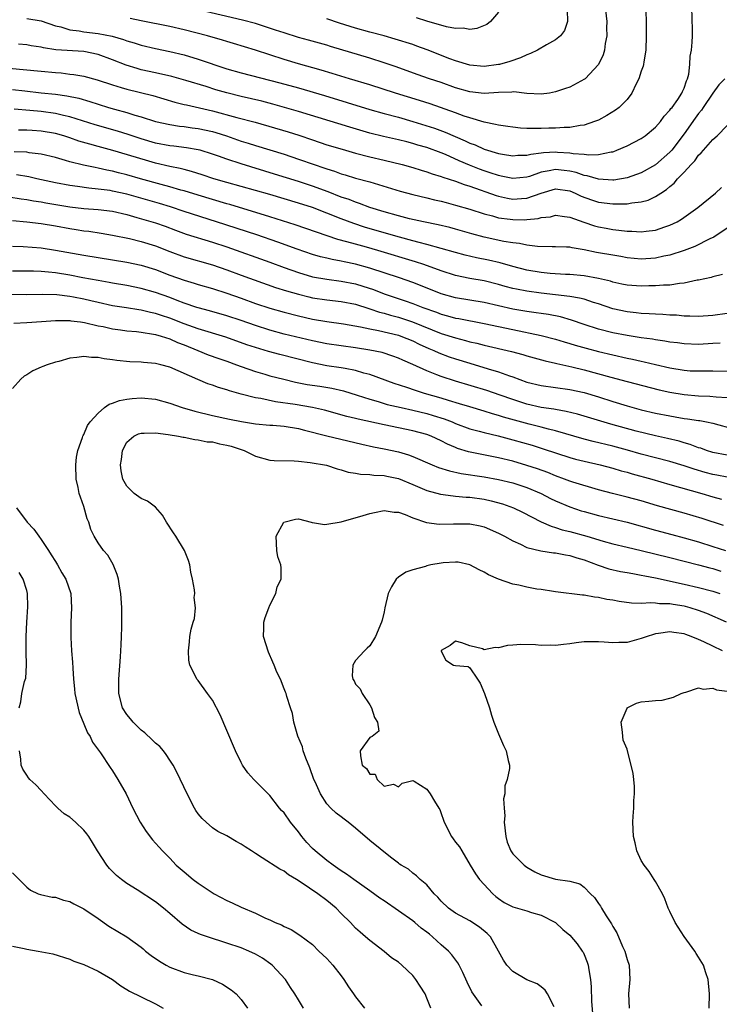
# Model space of a CAD drawing. Units: inches. Extents: x 2526000 to 2529000, y 1536364 to 1539000.
# Drawn here: x 2526612 to 2526710, y 1536588 to 1536725 of the extents above; entities that cross this region are included whole.
import ezdxf

# ---------------------------------------------------------------- set-up
doc = ezdxf.new("R2010")
doc.units = ezdxf.units.IN
doc.header["$MEASUREMENT"] = 0
doc.layers.add('LD25261536_2ft', color=102, linetype='Continuous')

msp = doc.modelspace()

# ---------------------------------------------------------------- linework, layer by layer
at = {"layer": 'LD25261536_2ft'}
for points, elevation in [([(2526613, 1536725.45), (2526615, 1536725.12), (2526617, 1536724.4), (2526617.76, 1536724.24), (2526619, 1536723.83), (2526620.32, 1536723.68), (2526621, 1536723.54), (2526623, 1536723.31), (2526624.94, 1536722.94), (2526626.51, 1536722.51), (2526627, 1536722.31), (2526628.02, 1536722.02), (2526629, 1536721.7), (2526631, 1536721.24), (2526633, 1536720.83), (2526635, 1536720.34), (2526637, 1536719.76), (2526641, 1536718.41), (2526643, 1536717.82), (2526648.43, 1536716.43), (2526651, 1536715.71), (2526654.64, 1536714.64), (2526661, 1536712.72), (2526663, 1536712.16), (2526665, 1536711.63), (2526667, 1536711.04), (2526670.07, 1536710.07), (2526671.54, 1536709.54), (2526674.33, 1536708.33), (2526675, 1536708.01), (2526675.74, 1536707.74), (2526677, 1536707.16), (2526679, 1536706.55), (2526679.56, 1536706.44), (2526681, 1536706.22), (2526681.71, 1536706.29), (2526683, 1536706.31), (2526683.53, 1536706.47), (2526685, 1536706.62), (2526685.33, 1536706.67), (2526687, 1536706.77), (2526687.26, 1536706.74), (2526689, 1536706.66), (2526689.44, 1536706.55), (2526691, 1536706.43), (2526691.66, 1536706.34), (2526693, 1536706.4), (2526694.78, 1536706.78), (2526695, 1536706.79), (2526695.16, 1536706.84), (2526695.59, 1536707), (2526697, 1536707.6), (2526699, 1536708.65), (2526699.52, 1536709), (2526701, 1536710.21), (2526701.7, 1536711), (2526702.22, 1536711.78), (2526703, 1536712.59), (2526703.15, 1536712.85), (2526703.3, 1536713), (2526704.09, 1536714.09), (2526704.69, 1536715), (2526704.77, 1536715.23), (2526705, 1536715.7), (2526705.3, 1536716.7), (2526705.48, 1536717), (2526705.64, 1536717.64), (2526705.8, 1536719), (2526705.85, 1536720.15), (2526706.02, 1536721), (2526706.1, 1536722.1), (2526706.15, 1536723), (2526706.15, 1536723.85), (2526706.07, 1536727)], 9140), ([(2526693.92, 1536727), (2526694.16, 1536725), (2526694.14, 1536724.14), (2526694.16, 1536723), (2526693.95, 1536721.95), (2526693.84, 1536721), (2526693.66, 1536720.34), (2526693, 1536718.99), (2526691.15, 1536717), (2526691.07, 1536716.93), (2526689, 1536715.84), (2526688.38, 1536715.62), (2526687, 1536715.15), (2526686.16, 1536715), (2526685, 1536714.83), (2526683, 1536714.96), (2526681.18, 1536715.18), (2526680.87, 1536715.13), (2526679, 1536715.07), (2526677, 1536714.93), (2526675, 1536715.16), (2526673, 1536715.75), (2526671, 1536716.46), (2526669.36, 1536717), (2526667.61, 1536717.61), (2526664.67, 1536718.67), (2526663, 1536719.24), (2526661, 1536719.86), (2526655.51, 1536721.51), (2526655, 1536721.68), (2526652.4, 1536722.4), (2526651, 1536722.77), (2526649, 1536723.4), (2526647.81, 1536723.81), (2526645, 1536724.71), (2526643.2, 1536725.2), (2526635, 1536727.11)], 9136), ([(2526699.61, 1536726.39), (2526699.69, 1536725), (2526699.68, 1536723), (2526699.62, 1536721), (2526699.36, 1536719.36), (2526699.32, 1536719), (2526699.25, 1536718.75), (2526699, 1536718.06), (2526698.65, 1536717), (2526698.28, 1536716.28), (2526697.67, 1536715), (2526697, 1536714.08), (2526695.9, 1536713), (2526695.4, 1536712.6), (2526694.15, 1536711.85), (2526693, 1536711.22), (2526692.47, 1536711), (2526691, 1536710.5), (2526690.45, 1536710.45), (2526689, 1536710.2), (2526688.19, 1536710.19), (2526687, 1536710.09), (2526686.07, 1536710.07), (2526685, 1536710.03), (2526684.02, 1536710.02), (2526683, 1536710.06), (2526682.11, 1536710.11), (2526681, 1536710.22), (2526680.32, 1536710.32), (2526679, 1536710.49), (2526678.61, 1536710.61), (2526677, 1536710.91), (2526675, 1536711.52), (2526674.22, 1536711.78), (2526673, 1536712.25), (2526669.47, 1536713.47), (2526667.97, 1536713.97), (2526664.59, 1536715), (2526661, 1536716.14), (2526658.16, 1536717), (2526655.75, 1536717.75), (2526654.2, 1536718.2), (2526651, 1536719.08), (2526649, 1536719.69), (2526645.01, 1536720.99), (2526641.94, 1536721.94), (2526641, 1536722.21), (2526640.4, 1536722.4), (2526638.27, 1536723), (2526635, 1536723.85), (2526633, 1536724.32), (2526629, 1536725.1), (2526627.44, 1536725.44)], 9138), ([(2526688.6, 1536726.6), (2526688.65, 1536725), (2526688.23, 1536723.77), (2526687.68, 1536723), (2526687, 1536722.42), (2526685.73, 1536721.73), (2526684.49, 1536721), (2526683.49, 1536720.51), (2526683, 1536720.36), (2526682.07, 1536719.93), (2526680.58, 1536719.42), (2526679.14, 1536719), (2526679, 1536718.97), (2526677, 1536718.71), (2526675, 1536718.88), (2526673, 1536719.51), (2526672.2, 1536719.8), (2526669.04, 1536721.04), (2526667.58, 1536721.58), (2526667, 1536721.78), (2526664.55, 1536722.55), (2526662.99, 1536722.99), (2526661, 1536723.51), (2526659, 1536724.06), (2526656.78, 1536724.78), (2526655, 1536725.38)], 9134), ([(2526679, 1536726.33), (2526677.87, 1536725), (2526677.39, 1536724.61), (2526675.99, 1536724.01), (2526675, 1536723.9), (2526674.06, 1536724.06), (2526673, 1536724.02), (2526671.75, 1536724.25), (2526669, 1536725.04), (2526667.52, 1536725.52)], 9132), ([(2526710.7, 1536717), (2526709.86, 1536716.14), (2526709, 1536714.98), (2526707.64, 1536713), (2526707.4, 1536712.6), (2526707, 1536712.13), (2526706.52, 1536711.48), (2526705, 1536709.28), (2526703.25, 1536707), (2526703, 1536706.72), (2526701, 1536704.98), (2526699, 1536703.85), (2526697, 1536703.14), (2526695.17, 1536702.83), (2526695, 1536702.82), (2526693, 1536702.94), (2526691.43, 1536703.43), (2526691, 1536703.49), (2526689.9, 1536703.9), (2526689, 1536704.09), (2526688.19, 1536704.19), (2526687, 1536704.32), (2526686.11, 1536704.11), (2526685, 1536703.93), (2526683.34, 1536703.34), (2526683, 1536703.24), (2526681, 1536703.03), (2526679.39, 1536703.39), (2526679, 1536703.45), (2526677.86, 1536703.86), (2526677, 1536704.13), (2526676.37, 1536704.37), (2526674.93, 1536704.93), (2526673.53, 1536705.53), (2526671.61, 1536706.39), (2526671, 1536706.64), (2526669, 1536707.37), (2526667.73, 1536707.73), (2526667, 1536707.96), (2526666.16, 1536708.16), (2526665, 1536708.46), (2526662.92, 1536708.92), (2526661, 1536709.4), (2526658.21, 1536710.21), (2526651, 1536712.41), (2526647.44, 1536713.44), (2526645.87, 1536713.87), (2526643, 1536714.53), (2526641, 1536715.03), (2526639.47, 1536715.47), (2526638.08, 1536715.92), (2526635.24, 1536716.76), (2526633.31, 1536717.31), (2526631, 1536717.84), (2526629, 1536718.27), (2526628.42, 1536718.42), (2526626.89, 1536718.89), (2526625, 1536719.66), (2526623, 1536720.39), (2526621, 1536720.79), (2526617.06, 1536721.06), (2526615.32, 1536721.32), (2526615, 1536721.41), (2526613.61, 1536721.61), (2526613, 1536721.73), (2526611.84, 1536721.84)], 9142), ([(2526610.49, 1536718.49), (2526615, 1536718.05), (2526617, 1536717.86), (2526617.81, 1536717.81), (2526619, 1536717.66), (2526619.6, 1536717.6), (2526621, 1536717.34), (2526622.86, 1536716.86), (2526625, 1536716.14), (2526626.22, 1536715.78), (2526627, 1536715.52), (2526630.64, 1536714.64), (2526633.73, 1536713.73), (2526635, 1536713.42), (2526635.33, 1536713.33), (2526639, 1536712.5), (2526642.41, 1536711.59), (2526644.94, 1536710.94), (2526649.57, 1536709.57), (2526651.09, 1536709.09), (2526653, 1536708.44), (2526655, 1536707.78), (2526657.13, 1536707.13), (2526659, 1536706.6), (2526661, 1536706.09), (2526663, 1536705.62), (2526665.55, 1536705), (2526667, 1536704.59), (2526668.21, 1536704.21), (2526669, 1536703.99), (2526669.72, 1536703.72), (2526671, 1536703.34), (2526671.24, 1536703.24), (2526673, 1536702.66), (2526674.19, 1536702.19), (2526675, 1536701.96), (2526678.67, 1536700.67), (2526679, 1536700.57), (2526680.28, 1536700.28), (2526681, 1536700.16), (2526682.25, 1536700.25), (2526683, 1536700.28), (2526685, 1536701.01), (2526687, 1536701.59), (2526689, 1536701.3), (2526689.76, 1536701), (2526690.59, 1536700.59), (2526692.05, 1536700.05), (2526693, 1536699.75), (2526695, 1536699.49), (2526695.52, 1536699.52), (2526697, 1536699.52), (2526697.66, 1536699.66), (2526699, 1536699.79), (2526699.97, 1536700.03), (2526701, 1536700.51), (2526701.73, 1536701), (2526702.51, 1536701.49), (2526703, 1536701.94), (2526703.59, 1536702.41), (2526704.08, 1536703), (2526705, 1536703.95), (2526705.96, 1536705), (2526706.48, 1536705.52), (2526707, 1536706.3), (2526707.38, 1536706.62), (2526707.69, 1536707), (2526709, 1536708.51), (2526709.61, 1536709), (2526711, 1536710.44)], 9144), ([(2526611, 1536715.51), (2526612.7, 1536715.3), (2526615, 1536715.05), (2526617, 1536714.85), (2526618.62, 1536714.62), (2526620.27, 1536714.27), (2526621.83, 1536713.83), (2526623, 1536713.44), (2526624.41, 1536713), (2526625.25, 1536712.75), (2526627, 1536712.27), (2526628.1, 1536711.9), (2526629, 1536711.65), (2526631.01, 1536711), (2526633, 1536710.58), (2526634.39, 1536710.39), (2526635, 1536710.32), (2526636.15, 1536710.15), (2526637, 1536710.05), (2526639, 1536709.6), (2526639.47, 1536709.47), (2526640.93, 1536709), (2526643, 1536708.29), (2526643.99, 1536707.99), (2526645, 1536707.65), (2526649, 1536706.44), (2526651, 1536705.77), (2526653.2, 1536705), (2526654.56, 1536704.56), (2526655, 1536704.39), (2526656.06, 1536704.06), (2526657, 1536703.72), (2526657.56, 1536703.56), (2526659, 1536703.11), (2526661, 1536702.57), (2526665.26, 1536701.26), (2526667, 1536700.81), (2526669, 1536700.35), (2526670.07, 1536700.07), (2526671, 1536699.86), (2526671.67, 1536699.67), (2526673, 1536699.34), (2526675, 1536698.76), (2526677, 1536698.1), (2526678.19, 1536697.81), (2526679, 1536697.57), (2526680.64, 1536697.36), (2526681, 1536697.3), (2526682.71, 1536697.29), (2526683, 1536697.3), (2526684.55, 1536697.45), (2526685, 1536697.59), (2526686.29, 1536697.71), (2526687, 1536697.9), (2526688.26, 1536697.74), (2526689, 1536697.62), (2526690.95, 1536696.95), (2526692.45, 1536696.45), (2526693, 1536696.29), (2526694.09, 1536696.09), (2526695, 1536695.91), (2526695.84, 1536695.84), (2526697, 1536695.69), (2526697.68, 1536695.68), (2526699, 1536695.6), (2526699.7, 1536695.7), (2526701, 1536695.84), (2526702.29, 1536696.29), (2526703, 1536696.51), (2526704, 1536697), (2526704.63, 1536697.37), (2526706.93, 1536699), (2526709.4, 1536701), (2526710.22, 1536701.78)], 9146), ([(2526711, 1536696.09), (2526709.15, 1536694.85), (2526708.61, 1536694.61), (2526706.47, 1536693.53), (2526705, 1536692.98), (2526703, 1536692.31), (2526702.17, 1536692.17), (2526701, 1536691.9), (2526699, 1536691.78), (2526697, 1536691.96), (2526696.13, 1536692.13), (2526695, 1536692.31), (2526693, 1536692.67), (2526692.71, 1536692.71), (2526691, 1536693.08), (2526689.34, 1536693.34), (2526689, 1536693.43), (2526688.54, 1536693.46), (2526687, 1536693.51), (2526686.5, 1536693.5), (2526684.45, 1536693.55), (2526683, 1536693.74), (2526681.97, 1536693.97), (2526681, 1536694.06), (2526679.76, 1536694.24), (2526677, 1536694.82), (2526675.29, 1536695.29), (2526673, 1536695.96), (2526672.18, 1536696.18), (2526670.57, 1536696.57), (2526668.5, 1536697), (2526666.57, 1536697.43), (2526665, 1536697.82), (2526663, 1536698.38), (2526661.02, 1536699), (2526659.56, 1536699.56), (2526659, 1536699.72), (2526658.09, 1536700.09), (2526657, 1536700.46), (2526655.18, 1536701.18), (2526653, 1536701.97), (2526651, 1536702.63), (2526647.67, 1536703.67), (2526643, 1536705.08), (2526641, 1536705.73), (2526639.83, 1536706.17), (2526639, 1536706.46), (2526637.28, 1536707), (2526637, 1536707.08), (2526635.34, 1536707.34), (2526633.57, 1536707.57), (2526633, 1536707.62), (2526631, 1536708.01), (2526629, 1536708.58), (2526627.19, 1536709.19), (2526625.67, 1536709.68), (2526622.57, 1536710.57), (2526619, 1536711.68), (2526618.15, 1536711.85), (2526617, 1536712.13), (2526615, 1536712.4), (2526613.44, 1536712.56), (2526611.24, 1536712.76)], 9148), ([(2526710.38, 1536689.62), (2526709, 1536689.28), (2526708.79, 1536689.21), (2526707, 1536688.84), (2526706.82, 1536688.82), (2526705, 1536688.39), (2526704.36, 1536688.36), (2526703, 1536688.13), (2526702.12, 1536688.12), (2526701, 1536688.03), (2526700.03, 1536688.03), (2526699, 1536687.99), (2526697, 1536688.13), (2526696.29, 1536688.29), (2526695, 1536688.56), (2526694.67, 1536688.67), (2526693, 1536689.08), (2526691, 1536689.42), (2526689, 1536689.6), (2526688.38, 1536689.62), (2526686.23, 1536689.77), (2526685, 1536689.92), (2526683, 1536690.25), (2526681, 1536690.73), (2526679.23, 1536691.23), (2526677.61, 1536691.61), (2526675.95, 1536691.95), (2526674.33, 1536692.33), (2526673, 1536692.69), (2526669, 1536693.81), (2526667.92, 1536694.08), (2526667, 1536694.34), (2526665.17, 1536694.83), (2526663, 1536695.45), (2526660.26, 1536696.26), (2526658.75, 1536696.75), (2526657, 1536697.41), (2526655, 1536698.21), (2526653, 1536698.97), (2526651, 1536699.6), (2526647, 1536700.8), (2526645, 1536701.38), (2526641, 1536702.47), (2526639.15, 1536703), (2526637.56, 1536703.56), (2526636.05, 1536704.05), (2526635, 1536704.3), (2526634.45, 1536704.45), (2526633, 1536704.72), (2526631, 1536705.19), (2526629.59, 1536705.59), (2526625.03, 1536706.97), (2526623, 1536707.53), (2526621.83, 1536707.83), (2526620.28, 1536708.28), (2526619, 1536708.73), (2526618.18, 1536709), (2526617, 1536709.34), (2526615, 1536709.69), (2526613.76, 1536709.76), (2526613, 1536709.82), (2526611.83, 1536709.83)], 9150), ([(2526711, 1536684.17), (2526709, 1536683.89), (2526707, 1536683.75), (2526705.8, 1536683.8), (2526705, 1536683.8), (2526703.91, 1536683.91), (2526703, 1536683.94), (2526702.02, 1536684.02), (2526701, 1536684.05), (2526700.12, 1536684.12), (2526699, 1536684.16), (2526698.26, 1536684.26), (2526697, 1536684.38), (2526695, 1536684.82), (2526693, 1536685.51), (2526692.29, 1536685.71), (2526691, 1536686.15), (2526690.33, 1536686.33), (2526689, 1536686.54), (2526685, 1536687.02), (2526683, 1536687.29), (2526681.55, 1536687.55), (2526681, 1536687.68), (2526679.95, 1536687.95), (2526679, 1536688.21), (2526677, 1536688.72), (2526675, 1536689.08), (2526673, 1536689.49), (2526671, 1536690.12), (2526668.55, 1536691), (2526667.39, 1536691.39), (2526662.11, 1536693), (2526660.55, 1536693.45), (2526659, 1536693.86), (2526657.79, 1536694.21), (2526656.52, 1536694.52), (2526652.06, 1536696.06), (2526650.56, 1536696.56), (2526647, 1536697.69), (2526641.4, 1536699.4), (2526641, 1536699.5), (2526637, 1536700.7), (2526635, 1536701.32), (2526634.57, 1536701.43), (2526633, 1536701.89), (2526631.8, 1536702.2), (2526628.91, 1536703), (2526627, 1536703.54), (2526625.83, 1536703.83), (2526625, 1536704.06), (2526624.21, 1536704.21), (2526623, 1536704.5), (2526622.57, 1536704.57), (2526620.93, 1536704.93), (2526619, 1536705.38), (2526618.43, 1536705.57), (2526617, 1536705.97), (2526615, 1536706.47), (2526613.35, 1536706.65), (2526613, 1536706.71), (2526611.22, 1536706.78)], 9152), ([(2526710.04, 1536680.04), (2526709, 1536679.96), (2526707, 1536679.85), (2526705, 1536679.91), (2526704.05, 1536680.05), (2526703, 1536680.17), (2526702.31, 1536680.31), (2526701, 1536680.47), (2526700.56, 1536680.56), (2526699, 1536680.75), (2526697, 1536681.07), (2526695, 1536681.48), (2526693, 1536681.99), (2526691, 1536682.62), (2526689.23, 1536683.23), (2526687.68, 1536683.68), (2526686.01, 1536684.01), (2526685, 1536684.15), (2526684.27, 1536684.27), (2526683, 1536684.44), (2526681, 1536684.79), (2526677, 1536685.72), (2526673, 1536686.38), (2526671, 1536686.93), (2526668.08, 1536688.08), (2526667, 1536688.49), (2526665.14, 1536689.14), (2526661, 1536690.52), (2526659, 1536691.07), (2526657.41, 1536691.41), (2526657, 1536691.5), (2526655.72, 1536691.72), (2526655, 1536691.91), (2526654.11, 1536692.11), (2526653, 1536692.43), (2526650.84, 1536693.16), (2526648.15, 1536694.15), (2526645.17, 1536695.17), (2526639.56, 1536697), (2526635, 1536698.45), (2526633.1, 1536699.1), (2526631.56, 1536699.56), (2526627, 1536700.84), (2526625, 1536701.29), (2526624.65, 1536701.35), (2526623, 1536701.57), (2526621.68, 1536701.68), (2526620.09, 1536701.91), (2526619, 1536702.05), (2526617, 1536702.43), (2526614.39, 1536703), (2526613.26, 1536703.26), (2526611.57, 1536703.57)], 9154), ([(2526610.5, 1536700.5), (2526612.22, 1536700.22), (2526613, 1536700.11), (2526613.94, 1536699.94), (2526615, 1536699.78), (2526615.66, 1536699.66), (2526619, 1536699.09), (2526621, 1536698.86), (2526623, 1536698.73), (2526625, 1536698.48), (2526627, 1536697.99), (2526628.39, 1536697.61), (2526631, 1536696.84), (2526632.36, 1536696.36), (2526633.81, 1536695.81), (2526635.28, 1536695.28), (2526639, 1536694.16), (2526641, 1536693.49), (2526647, 1536691.36), (2526649, 1536690.6), (2526651, 1536689.89), (2526653, 1536689.31), (2526655, 1536688.95), (2526657, 1536688.71), (2526659, 1536688.31), (2526660.01, 1536688.01), (2526661.5, 1536687.5), (2526663, 1536686.93), (2526665.94, 1536685.94), (2526667, 1536685.56), (2526668.44, 1536685), (2526670.34, 1536684.34), (2526671, 1536684.08), (2526671.86, 1536683.86), (2526673, 1536683.53), (2526673.46, 1536683.46), (2526677, 1536682.79), (2526681, 1536681.91), (2526685, 1536681.09), (2526687, 1536680.57), (2526688.2, 1536680.2), (2526689, 1536679.98), (2526689.74, 1536679.74), (2526691.3, 1536679.3), (2526693, 1536678.85), (2526695, 1536678.38), (2526697, 1536677.94), (2526697.78, 1536677.79), (2526699, 1536677.5), (2526699.42, 1536677.42), (2526701, 1536677.02), (2526703, 1536676.55), (2526705, 1536676.22), (2526705.83, 1536676.17), (2526707, 1536676.13), (2526707.86, 1536676.14), (2526709, 1536676.17), (2526711, 1536676.1)], 9156), ([(2526611, 1536697.19), (2526613, 1536696.99), (2526615, 1536696.75), (2526617, 1536696.41), (2526619, 1536696.04), (2526619.92, 1536695.91), (2526621, 1536695.73), (2526621.67, 1536695.67), (2526623.41, 1536695.41), (2526625, 1536695.13), (2526627.35, 1536694.65), (2526629, 1536694.26), (2526631, 1536693.65), (2526633, 1536692.83), (2526635, 1536692.09), (2526639, 1536690.97), (2526641, 1536690.28), (2526643, 1536689.54), (2526647.81, 1536687.81), (2526649.33, 1536687.33), (2526651, 1536686.86), (2526652.49, 1536686.49), (2526653, 1536686.38), (2526655, 1536686.06), (2526657, 1536685.84), (2526659, 1536685.46), (2526660.87, 1536684.87), (2526661, 1536684.84), (2526662.37, 1536684.37), (2526663, 1536684.21), (2526663.92, 1536683.92), (2526665, 1536683.64), (2526666.99, 1536682.99), (2526671, 1536681.39), (2526673, 1536680.75), (2526674.4, 1536680.4), (2526675, 1536680.22), (2526676, 1536680), (2526677, 1536679.72), (2526680.84, 1536678.84), (2526682.42, 1536678.42), (2526683, 1536678.23), (2526685.53, 1536677.53), (2526687, 1536677.22), (2526687.17, 1536677.17), (2526689.28, 1536676.72), (2526691, 1536676.28), (2526694.75, 1536675.25), (2526697, 1536674.65), (2526701.5, 1536673.5), (2526703, 1536673.17), (2526705, 1536672.83), (2526707, 1536672.65), (2526708.6, 1536672.6), (2526709.49, 1536672.51), (2526711, 1536672.43)], 9158), ([(2526611, 1536693.57), (2526612.48, 1536693.52), (2526615, 1536693.34), (2526617, 1536693.04), (2526621, 1536692.31), (2526627, 1536691.33), (2526629, 1536690.93), (2526631, 1536690.31), (2526633, 1536689.54), (2526635, 1536688.83), (2526636.41, 1536688.41), (2526637, 1536688.22), (2526639, 1536687.64), (2526641, 1536686.99), (2526643, 1536686.3), (2526645, 1536685.58), (2526647, 1536684.9), (2526649, 1536684.33), (2526651, 1536683.83), (2526653, 1536683.39), (2526655, 1536683.03), (2526657.3, 1536682.7), (2526659.7, 1536682.3), (2526661, 1536682.01), (2526662.21, 1536681.79), (2526665, 1536681.12), (2526665.35, 1536681), (2526667, 1536680.34), (2526667.9, 1536679.9), (2526669.28, 1536679.28), (2526669.94, 1536679), (2526670.66, 1536678.66), (2526672.12, 1536678.12), (2526673, 1536677.83), (2526675, 1536677.21), (2526677.58, 1536676.42), (2526679, 1536676.01), (2526680.57, 1536675.43), (2526681, 1536675.3), (2526683, 1536674.57), (2526685, 1536674.08), (2526689, 1536673.53), (2526691, 1536673.1), (2526693, 1536672.5), (2526695, 1536671.84), (2526697, 1536671.23), (2526699, 1536670.7), (2526701, 1536670.24), (2526703, 1536669.84), (2526703.73, 1536669.73), (2526705, 1536669.5), (2526705.45, 1536669.45), (2526707, 1536669.19), (2526707.18, 1536669.18), (2526708.13, 1536669), (2526709, 1536668.82), (2526712.03, 1536667.97)], 9160), ([(2526711, 1536664.34), (2526709, 1536664.73), (2526708.12, 1536665), (2526707.31, 1536665.31), (2526707, 1536665.4), (2526705.85, 1536665.85), (2526705, 1536666.07), (2526704.29, 1536666.29), (2526702.68, 1536666.68), (2526701, 1536667.05), (2526698.27, 1536667.73), (2526694.71, 1536668.71), (2526691, 1536669.83), (2526690.09, 1536670.09), (2526688.48, 1536670.48), (2526687, 1536670.72), (2526686.77, 1536670.77), (2526685, 1536671.04), (2526683, 1536671.49), (2526681.84, 1536671.84), (2526681, 1536672.12), (2526679.25, 1536672.75), (2526677.39, 1536673.39), (2526673, 1536674.72), (2526671, 1536675.36), (2526670.39, 1536675.61), (2526669, 1536676.13), (2526667, 1536677.04), (2526665.63, 1536677.63), (2526665, 1536677.94), (2526664.22, 1536678.22), (2526662.71, 1536678.71), (2526661, 1536679.06), (2526659, 1536679.37), (2526657, 1536679.63), (2526655, 1536679.92), (2526653, 1536680.33), (2526649, 1536681.29), (2526647, 1536681.84), (2526645, 1536682.48), (2526643, 1536683.19), (2526641, 1536683.86), (2526638.55, 1536684.55), (2526637, 1536684.94), (2526636.8, 1536685), (2526635, 1536685.6), (2526634.03, 1536685.97), (2526633, 1536686.39), (2526631, 1536687.12), (2526629, 1536687.68), (2526627, 1536688.07), (2526625, 1536688.42), (2526624.52, 1536688.52), (2526623, 1536688.77), (2526620.85, 1536689.15), (2526619, 1536689.51), (2526617, 1536689.84), (2526616.05, 1536689.95), (2526615, 1536690.04), (2526613.92, 1536690.08), (2526611, 1536690.09)], 9162), ([(2526711, 1536661.27), (2526709.55, 1536661.55), (2526709, 1536661.63), (2526707.93, 1536661.93), (2526706.38, 1536662.38), (2526705, 1536662.84), (2526703, 1536663.45), (2526699, 1536664.51), (2526697.07, 1536665.07), (2526695, 1536665.62), (2526692.25, 1536666.25), (2526691, 1536666.58), (2526687, 1536667.77), (2526685.99, 1536668.01), (2526685, 1536668.28), (2526683.3, 1536668.7), (2526681.25, 1536669.25), (2526679.69, 1536669.69), (2526679, 1536669.92), (2526678.15, 1536670.15), (2526677, 1536670.52), (2526675, 1536671.1), (2526673.55, 1536671.55), (2526672, 1536672), (2526671, 1536672.32), (2526668.67, 1536673), (2526667.4, 1536673.4), (2526666.17, 1536673.83), (2526664.39, 1536674.39), (2526661, 1536675.62), (2526660.17, 1536675.83), (2526659, 1536676.2), (2526657.54, 1536676.46), (2526657, 1536676.58), (2526655, 1536676.87), (2526653, 1536677.26), (2526648.42, 1536678.41), (2526646.84, 1536678.84), (2526645, 1536679.4), (2526643.8, 1536679.8), (2526640.84, 1536680.84), (2526637, 1536682.01), (2526635, 1536682.71), (2526633, 1536683.5), (2526631.87, 1536683.87), (2526631, 1536684.18), (2526630.31, 1536684.31), (2526629, 1536684.63), (2526628.67, 1536684.67), (2526626.94, 1536684.94), (2526625, 1536685.26), (2526623, 1536685.7), (2526621.96, 1536685.96), (2526621, 1536686.17), (2526619.54, 1536686.46), (2526619, 1536686.56), (2526617.22, 1536686.78), (2526615.16, 1536686.84), (2526613, 1536686.78), (2526610.81, 1536686.81)], 9164), ([(2526611.17, 1536682.83), (2526613, 1536682.91), (2526615.04, 1536683.04), (2526617, 1536683.18), (2526617.17, 1536683.17), (2526619, 1536683.2), (2526619.16, 1536683.16), (2526620.49, 1536683), (2526621.09, 1536682.91), (2526623, 1536682.45), (2526623.67, 1536682.33), (2526625, 1536682.04), (2526626.11, 1536681.89), (2526627, 1536681.76), (2526628.37, 1536681.63), (2526629, 1536681.55), (2526630.71, 1536681.29), (2526631, 1536681.23), (2526631.79, 1536681), (2526633, 1536680.61), (2526634.11, 1536680.11), (2526635, 1536679.79), (2526636.94, 1536679), (2526638.39, 1536678.39), (2526639.86, 1536677.86), (2526641, 1536677.48), (2526642.35, 1536677), (2526643, 1536676.75), (2526645, 1536676.04), (2526646.33, 1536675.67), (2526647, 1536675.47), (2526648.96, 1536674.96), (2526650.58, 1536674.58), (2526652.25, 1536674.25), (2526653.99, 1536673.99), (2526655.7, 1536673.7), (2526657.33, 1536673.33), (2526659.25, 1536672.75), (2526661, 1536672.17), (2526662.16, 1536671.84), (2526663.45, 1536671.45), (2526665.37, 1536671), (2526667, 1536670.64), (2526669, 1536670.16), (2526669.89, 1536669.89), (2526671.42, 1536669.42), (2526672.52, 1536669), (2526673, 1536668.79), (2526675, 1536668.05), (2526676.29, 1536667.71), (2526677, 1536667.51), (2526678.96, 1536667.04), (2526681, 1536666.5), (2526683.73, 1536665.73), (2526685.26, 1536665.26), (2526689, 1536664.02), (2526689.79, 1536663.79), (2526691, 1536663.49), (2526693.26, 1536663), (2526695, 1536662.54), (2526696.18, 1536662.18), (2526697, 1536661.97), (2526697.74, 1536661.74), (2526700.46, 1536661), (2526703, 1536660.25), (2526707.48, 1536659), (2526709, 1536658.54), (2526710.22, 1536658.22)], 9166), ([(2526710.52, 1536654.52), (2526707.5, 1536655.5), (2526705, 1536656.26), (2526701.26, 1536657.26), (2526699, 1536657.95), (2526697, 1536658.5), (2526694.98, 1536658.98), (2526693, 1536659.51), (2526689.43, 1536660.57), (2526689, 1536660.71), (2526688.25, 1536661), (2526687, 1536661.44), (2526685.91, 1536661.91), (2526684.45, 1536662.45), (2526683, 1536662.93), (2526681, 1536663.5), (2526679, 1536663.97), (2526674.81, 1536664.81), (2526673.29, 1536665.29), (2526673, 1536665.41), (2526671.89, 1536665.89), (2526671, 1536666.35), (2526669.59, 1536667), (2526669, 1536667.22), (2526667, 1536667.76), (2526663, 1536668.58), (2526659.38, 1536669.38), (2526659, 1536669.49), (2526657.77, 1536669.77), (2526654.64, 1536670.64), (2526653, 1536671.04), (2526650.55, 1536671.45), (2526647.81, 1536671.81), (2526645.74, 1536672.26), (2526645, 1536672.38), (2526643, 1536672.87), (2526641.35, 1536673.35), (2526641, 1536673.49), (2526639.83, 1536673.83), (2526639, 1536674.15), (2526638.35, 1536674.35), (2526636.92, 1536674.92), (2526633, 1536676.66), (2526631.74, 1536677), (2526631, 1536677.18), (2526629.32, 1536677.32), (2526629, 1536677.36), (2526627.42, 1536677.42), (2526625.58, 1536677.58), (2526625, 1536677.68), (2526623.82, 1536677.82), (2526623, 1536677.99), (2526622.03, 1536678.03), (2526621, 1536678.15), (2526620, 1536678), (2526619, 1536677.91), (2526617.47, 1536677.47), (2526617, 1536677.36), (2526615.87, 1536677), (2526615.24, 1536676.76), (2526615, 1536676.64), (2526613.86, 1536676.14), (2526613, 1536675.6), (2526612.62, 1536675.38), (2526612.18, 1536675), (2526611, 1536673.66)], 9168), ([(2526669.53, 1536587), (2526669, 1536588.39), (2526668.74, 1536589), (2526668.07, 1536590.07), (2526667.46, 1536591), (2526667, 1536591.56), (2526665.49, 1536593), (2526665, 1536593.42), (2526664.04, 1536594.04), (2526663, 1536594.92), (2526661, 1536596.45), (2526660.42, 1536597), (2526659.63, 1536597.63), (2526659, 1536598.21), (2526658.28, 1536599), (2526657, 1536600.23), (2526656.28, 1536601), (2526655, 1536602.06), (2526653.74, 1536603), (2526651.4, 1536604.6), (2526650.76, 1536605), (2526649.64, 1536605.64), (2526649, 1536606.17), (2526648.43, 1536606.43), (2526645.95, 1536608.05), (2526645, 1536608.63), (2526644.44, 1536609), (2526643.55, 1536609.55), (2526643, 1536609.95), (2526642.3, 1536610.3), (2526641, 1536611.09), (2526639.73, 1536611.73), (2526639, 1536612.24), (2526638.08, 1536613), (2526637.52, 1536613.52), (2526637, 1536614.19), (2526636.67, 1536614.67), (2526636.47, 1536615), (2526635.43, 1536617), (2526634.01, 1536620.01), (2526633.46, 1536621), (2526633, 1536621.7), (2526632.5, 1536622.5), (2526632.11, 1536623), (2526631.6, 1536623.6), (2526631, 1536624.08), (2526630.55, 1536624.55), (2526629.51, 1536625.51), (2526629, 1536625.88), (2526627.87, 1536627), (2526627.49, 1536627.49), (2526627, 1536628.09), (2526626.39, 1536629), (2526625.86, 1536631), (2526625.9, 1536633), (2526626.13, 1536636.13), (2526626.18, 1536637.82), (2526626.24, 1536639), (2526626.29, 1536640.29), (2526626.28, 1536641.72), (2526626.3, 1536643), (2526626.17, 1536645), (2526625.97, 1536646.03), (2526625.82, 1536647), (2526625.66, 1536647.66), (2526625.08, 1536649.08), (2526624.35, 1536650.35), (2526623.75, 1536651), (2526623, 1536652.1), (2526622.43, 1536653), (2526621.96, 1536653.96), (2526621.68, 1536655), (2526621.46, 1536655.46), (2526621, 1536657.16), (2526620.5, 1536658.5), (2526620.33, 1536659), (2526620.17, 1536659.83), (2526619.9, 1536661), (2526619.85, 1536663), (2526619.95, 1536664.05), (2526620.12, 1536665), (2526620.8, 1536666.8), (2526620.85, 1536667), (2526620.9, 1536667.1), (2526621, 1536667.23), (2526621.51, 1536668.49), (2526621.88, 1536669), (2526623, 1536670.22), (2526623.87, 1536671), (2526624.51, 1536671.49), (2526625, 1536671.61), (2526625.98, 1536672.02), (2526627, 1536672.2), (2526627.72, 1536672.28), (2526629, 1536672.37), (2526631, 1536672.17), (2526633, 1536671.61), (2526634.75, 1536671), (2526636.49, 1536670.49), (2526639, 1536669.9), (2526641.37, 1536669.37), (2526643.04, 1536669.04), (2526645, 1536668.75), (2526647, 1536668.57), (2526647.45, 1536668.55), (2526649, 1536668.43), (2526651, 1536668.1), (2526651.86, 1536667.86), (2526655, 1536667.05), (2526659.89, 1536665.89), (2526661.52, 1536665.52), (2526663, 1536665.24), (2526665, 1536664.81), (2526666.41, 1536664.41), (2526667, 1536664.18), (2526669.75, 1536663), (2526670.63, 1536662.63), (2526672.14, 1536662.14), (2526673.79, 1536661.79), (2526677, 1536661.32), (2526679, 1536660.96), (2526681, 1536660.49), (2526683, 1536659.85), (2526685, 1536659), (2526686.31, 1536658.31), (2526687, 1536657.96), (2526689, 1536657.12), (2526690.58, 1536656.58), (2526691, 1536656.45), (2526693, 1536655.9), (2526697, 1536654.99), (2526701, 1536653.85), (2526703.27, 1536653.27), (2526705, 1536652.81), (2526707, 1536652.22), (2526709, 1536651.59), (2526710.76, 1536651)], 9170), ([(2526676.66, 1536587.34), (2526675.29, 1536589.29), (2526674.62, 1536590.62), (2526674, 1536592), (2526673.52, 1536593), (2526673.34, 1536593.34), (2526672.48, 1536594.48), (2526672.03, 1536595), (2526671, 1536595.87), (2526669.77, 1536597), (2526669.34, 1536597.34), (2526669, 1536597.63), (2526668.21, 1536598.21), (2526667.31, 1536599), (2526667, 1536599.24), (2526665, 1536600.6), (2526663, 1536602), (2526662.4, 1536602.4), (2526661, 1536603.43), (2526658.76, 1536605), (2526657.75, 1536605.75), (2526657, 1536606.22), (2526656.54, 1536606.54), (2526655.85, 1536607), (2526655, 1536607.64), (2526653.34, 1536609), (2526653, 1536609.32), (2526652.18, 1536610.18), (2526651.47, 1536611), (2526651, 1536611.65), (2526649.91, 1536613), (2526649, 1536614.31), (2526648.66, 1536614.66), (2526648.36, 1536615), (2526647, 1536616.75), (2526644.76, 1536619), (2526643.92, 1536619.92), (2526643.19, 1536621), (2526643, 1536621.35), (2526642.21, 1536623), (2526641, 1536625.86), (2526640.04, 1536628.04), (2526639, 1536630.1), (2526638.28, 1536631), (2526637, 1536632.84), (2526636.81, 1536633), (2526636.67, 1536633.33), (2526635.82, 1536635), (2526635.68, 1536635.68), (2526635.64, 1536637), (2526635.76, 1536638.24), (2526635.8, 1536639), (2526636, 1536640), (2526636.26, 1536641), (2526636.47, 1536641.53), (2526636.6, 1536643), (2526636.44, 1536644.44), (2526636.51, 1536645), (2526636.47, 1536645.53), (2526636.18, 1536647), (2526635.97, 1536647.97), (2526635.79, 1536649), (2526635.61, 1536649.61), (2526635.07, 1536651), (2526633.85, 1536653), (2526633.51, 1536653.51), (2526632.55, 1536655), (2526631.98, 1536655.98), (2526631, 1536657.06), (2526629.9, 1536657.9), (2526629, 1536658.29), (2526628.04, 1536659), (2526627, 1536660), (2526626.45, 1536661), (2526626.18, 1536662.18), (2526626.11, 1536663), (2526626.24, 1536663.76), (2526626.41, 1536665), (2526627, 1536666.16), (2526627.96, 1536667), (2526628.65, 1536667.35), (2526629, 1536667.44), (2526629.41, 1536667.41), (2526631, 1536667.46), (2526632.77, 1536667.23), (2526634.22, 1536667), (2526634.86, 1536666.86), (2526635, 1536666.85), (2526636.52, 1536666.52), (2526637, 1536666.51), (2526638.23, 1536666.23), (2526639, 1536666.2), (2526639.95, 1536665.95), (2526641, 1536665.77), (2526641.61, 1536665.61), (2526643, 1536665.14), (2526643.12, 1536665.12), (2526643.42, 1536665), (2526645, 1536664.19), (2526647, 1536663.67), (2526647.62, 1536663.62), (2526650.43, 1536663.57), (2526651, 1536663.5), (2526652.66, 1536663.34), (2526654.95, 1536662.95), (2526656.45, 1536662.45), (2526657, 1536662.32), (2526657.98, 1536661.98), (2526659, 1536661.85), (2526659.69, 1536661.69), (2526661, 1536661.65), (2526661.56, 1536661.56), (2526663, 1536661.49), (2526663.4, 1536661.4), (2526665, 1536661.08), (2526667, 1536660.27), (2526669, 1536659.42), (2526670.91, 1536658.91), (2526672.66, 1536658.66), (2526673, 1536658.64), (2526674.5, 1536658.5), (2526675, 1536658.48), (2526677, 1536658.2), (2526677.98, 1536657.98), (2526679.55, 1536657.55), (2526681.11, 1536657), (2526682.38, 1536656.38), (2526685, 1536655.03), (2526686.4, 1536654.4), (2526687, 1536654.24), (2526687.92, 1536653.92), (2526689, 1536653.67), (2526691.39, 1536653), (2526693.68, 1536652.32), (2526695, 1536651.97), (2526697, 1536651.48), (2526698.97, 1536651.03), (2526703, 1536650.05), (2526707, 1536649.03), (2526708.58, 1536648.58), (2526709, 1536648.48), (2526710.12, 1536648.12)], 9172), ([(2526611.57, 1536657), (2526613.05, 1536655), (2526613.99, 1536653.99), (2526614.66, 1536653), (2526615, 1536652.57), (2526616.05, 1536651), (2526616.42, 1536650.42), (2526617, 1536649.47), (2526617.31, 1536649), (2526617.91, 1536647.91), (2526618.48, 1536647), (2526619.14, 1536645), (2526619.25, 1536643), (2526619.17, 1536641), (2526619.14, 1536638.86), (2526619.26, 1536637), (2526619.39, 1536635.39), (2526619.42, 1536634.58), (2526619.53, 1536633), (2526619.68, 1536631.68), (2526619.73, 1536631), (2526620.34, 1536628.34), (2526621, 1536626.76), (2526621.5, 1536625.5), (2526621.87, 1536625), (2526622.21, 1536624.21), (2526623.3, 1536622.7), (2526624.66, 1536620.66), (2526625, 1536620.18), (2526625.75, 1536619), (2526626.89, 1536617), (2526627.85, 1536615), (2526628.86, 1536613), (2526629.7, 1536611.7), (2526630.57, 1536610.57), (2526631, 1536610.09), (2526631.51, 1536609.51), (2526631.97, 1536609), (2526633, 1536607.97), (2526633.92, 1536607), (2526635, 1536606.06), (2526636.29, 1536605), (2526637, 1536604.47), (2526638.65, 1536603.35), (2526639.2, 1536603), (2526641, 1536602.05), (2526641.73, 1536601.73), (2526643, 1536601.11), (2526645, 1536600.28), (2526646.4, 1536599.6), (2526647, 1536599.35), (2526647.76, 1536599), (2526648.65, 1536598.65), (2526649, 1536598.42), (2526650, 1536598), (2526651.22, 1536597.22), (2526653, 1536595.89), (2526653.89, 1536595), (2526655, 1536593.95), (2526655.81, 1536593), (2526657, 1536591.52), (2526657.38, 1536591), (2526658.01, 1536590.01), (2526658.74, 1536589), (2526659, 1536588.59), (2526660.25, 1536587)], 9168), ([(2526686.81, 1536587.19), (2526685.86, 1536589), (2526685.54, 1536589.54), (2526685, 1536589.99), (2526684.43, 1536590.43), (2526683, 1536590.99), (2526681, 1536592.13), (2526680.18, 1536593), (2526679.71, 1536593.71), (2526679, 1536595), (2526677.87, 1536597), (2526677.44, 1536597.44), (2526676.35, 1536598.35), (2526675, 1536599.2), (2526673, 1536600.28), (2526672.01, 1536601), (2526671, 1536601.97), (2526670.53, 1536602.53), (2526669.99, 1536603), (2526669, 1536604.24), (2526668.07, 1536605), (2526667.53, 1536605.53), (2526667, 1536605.91), (2526666.43, 1536606.43), (2526665.4, 1536607), (2526665.17, 1536607.17), (2526665, 1536607.27), (2526663.88, 1536608.12), (2526661, 1536610.44), (2526659, 1536612.2), (2526657.99, 1536613), (2526657.42, 1536613.42), (2526657, 1536613.79), (2526656.3, 1536614.3), (2526655.55, 1536615), (2526655, 1536615.6), (2526654.1, 1536617), (2526653.36, 1536618.64), (2526653.18, 1536619), (2526652.6, 1536620.6), (2526652.05, 1536621.95), (2526651.69, 1536623), (2526651.58, 1536623.58), (2526650.94, 1536625.06), (2526650.38, 1536627), (2526650.2, 1536628.2), (2526649.91, 1536629), (2526649.38, 1536630.62), (2526649.28, 1536631), (2526649.19, 1536631.19), (2526649, 1536631.68), (2526648.51, 1536633), (2526648.01, 1536634.01), (2526647.63, 1536635), (2526647.41, 1536635.41), (2526646.82, 1536636.82), (2526646.14, 1536639), (2526646.15, 1536640.15), (2526646.18, 1536641), (2526646.36, 1536641.64), (2526646.85, 1536643), (2526647, 1536643.35), (2526647.83, 1536645), (2526648.05, 1536645.95), (2526648.6, 1536647), (2526648.58, 1536648.58), (2526648.55, 1536649), (2526648.15, 1536650.15), (2526647.99, 1536651), (2526647.9, 1536653), (2526648.99, 1536655), (2526650.59, 1536655.41), (2526651, 1536655.45), (2526652.78, 1536655), (2526652.95, 1536654.95), (2526653, 1536654.95), (2526654.67, 1536654.67), (2526655, 1536654.68), (2526657, 1536655.02), (2526660.09, 1536655.91), (2526661, 1536656.19), (2526661.65, 1536656.35), (2526663, 1536656.62), (2526664.39, 1536656.39), (2526665, 1536656.38), (2526665.94, 1536656.06), (2526667, 1536655.59), (2526668.94, 1536654.94), (2526670.69, 1536654.69), (2526672.73, 1536654.73), (2526673, 1536654.75), (2526675, 1536654.74), (2526676.45, 1536654.45), (2526677, 1536654.31), (2526679, 1536653.44), (2526679.84, 1536653), (2526681, 1536652.36), (2526682.11, 1536651.89), (2526683, 1536651.45), (2526684.95, 1536650.95), (2526686.7, 1536650.7), (2526687, 1536650.68), (2526688.41, 1536650.41), (2526689, 1536650.32), (2526689.99, 1536649.99), (2526691, 1536649.69), (2526692.95, 1536648.95), (2526694.44, 1536648.44), (2526696.08, 1536648.08), (2526697, 1536647.94), (2526697.79, 1536647.79), (2526699, 1536647.59), (2526699.48, 1536647.48), (2526701, 1536647.18), (2526705, 1536646.31), (2526707, 1536645.84), (2526709, 1536645.31), (2526710, 1536645)], 9174), ([(2526710.93, 1536641), (2526708.19, 1536642.19), (2526707, 1536642.63), (2526705.84, 1536643), (2526705.19, 1536643.19), (2526705, 1536643.23), (2526703.46, 1536643.46), (2526703, 1536643.55), (2526701.55, 1536643.55), (2526701, 1536643.63), (2526700.31, 1536643.69), (2526699, 1536643.61), (2526697.64, 1536643.64), (2526695.89, 1536643.89), (2526695, 1536644.06), (2526694.18, 1536644.18), (2526693, 1536644.44), (2526692.47, 1536644.47), (2526691, 1536644.76), (2526690.75, 1536644.75), (2526687, 1536645.26), (2526686.71, 1536645.29), (2526685, 1536645.57), (2526684.37, 1536645.63), (2526683, 1536645.9), (2526681.85, 1536646.15), (2526681, 1536646.32), (2526679, 1536646.99), (2526677.6, 1536647.6), (2526677, 1536647.97), (2526676.31, 1536648.31), (2526675.02, 1536649.02), (2526673.37, 1536649.37), (2526673, 1536649.4), (2526671.29, 1536649.29), (2526671, 1536649.25), (2526669.54, 1536649), (2526669, 1536648.87), (2526668.8, 1536648.8), (2526667, 1536648.33), (2526666.03, 1536647.97), (2526665, 1536647.28), (2526664.69, 1536647), (2526664.05, 1536645.95), (2526663.59, 1536645), (2526663.1, 1536643), (2526663, 1536642.44), (2526662.73, 1536641.27), (2526662.66, 1536641), (2526661.78, 1536639), (2526661, 1536637.7), (2526660.63, 1536637.37), (2526660.27, 1536637), (2526659, 1536635.61), (2526658.63, 1536635), (2526658.53, 1536633.47), (2526658.64, 1536633), (2526658.79, 1536632.79), (2526659, 1536632.32), (2526659.65, 1536631.65), (2526659.93, 1536631), (2526661, 1536629.44), (2526661.26, 1536629), (2526661.66, 1536627.66), (2526662.06, 1536627), (2526662.26, 1536625.74), (2526661.33, 1536625), (2526661, 1536624.84), (2526659.67, 1536623), (2526659.7, 1536622.3), (2526659.94, 1536621), (2526660.52, 1536620.52), (2526661, 1536619.73), (2526661.74, 1536619.74), (2526662.01, 1536619), (2526663, 1536618.04), (2526664.33, 1536618.33), (2526665, 1536617.98), (2526665.52, 1536618.48), (2526667, 1536618.87), (2526667.23, 1536618.77), (2526669, 1536617.63), (2526669.46, 1536617), (2526670.06, 1536615.94), (2526670.64, 1536615), (2526670.79, 1536614.79), (2526671, 1536614.23), (2526671.31, 1536613.31), (2526671.4, 1536613), (2526672.44, 1536611), (2526672.68, 1536610.68), (2526673, 1536610.22), (2526673.56, 1536609.56), (2526673.86, 1536609), (2526675.04, 1536607), (2526675.79, 1536605.79), (2526676.34, 1536605), (2526678.23, 1536603), (2526678.63, 1536602.63), (2526679, 1536602.34), (2526679.8, 1536601.8), (2526681, 1536601.17), (2526681.67, 1536601), (2526683, 1536600.61), (2526683.61, 1536600.39), (2526685, 1536600.01), (2526687, 1536599.01), (2526688.03, 1536598.03), (2526689, 1536597.23), (2526690, 1536596), (2526690.74, 1536595), (2526690.84, 1536594.84), (2526691, 1536594.49), (2526691.43, 1536593.43), (2526691.56, 1536593), (2526691.64, 1536592.36), (2526691.88, 1536591), (2526691.98, 1536589.98), (2526692.04, 1536587.96), (2526692.23, 1536585.77)], 9176), ([(2526611.93, 1536629), (2526612.15, 1536629.85), (2526612.32, 1536631), (2526612.69, 1536632.69), (2526612.84, 1536633.16), (2526612.97, 1536635), (2526612.91, 1536636.91), (2526612.93, 1536637.07), (2526612.9, 1536639), (2526613, 1536641), (2526613.16, 1536643.16), (2526613.11, 1536645), (2526613, 1536645.43), (2526612.49, 1536647), (2526611.92, 1536647.92)], 9166), ([(2526710.37, 1536637), (2526709, 1536637.63), (2526707.76, 1536638.24), (2526707, 1536638.58), (2526705.97, 1536639), (2526705.25, 1536639.25), (2526705, 1536639.36), (2526703.54, 1536639.54), (2526703, 1536639.65), (2526701.4, 1536639.4), (2526701, 1536639.35), (2526700.72, 1536639.28), (2526699.8, 1536639), (2526699, 1536638.69), (2526697, 1536638.17), (2526695.85, 1536638.15), (2526695, 1536638.11), (2526693.78, 1536638.22), (2526693, 1536638.26), (2526691.74, 1536638.26), (2526691, 1536638.23), (2526689.9, 1536638.1), (2526689, 1536637.97), (2526688.11, 1536637.89), (2526687, 1536637.74), (2526686.22, 1536637.78), (2526685, 1536637.71), (2526684.17, 1536637.83), (2526682.14, 1536637.86), (2526681, 1536637.8), (2526680.29, 1536637.71), (2526679, 1536637.42), (2526678.55, 1536637.45), (2526677, 1536637.13), (2526676.75, 1536637.25), (2526675, 1536637.69), (2526673.9, 1536638.1), (2526673, 1536638.36), (2526672.25, 1536637.75), (2526671, 1536637.02), (2526670.99, 1536636.99), (2526671, 1536636.94), (2526671.66, 1536635.66), (2526672.72, 1536635), (2526673, 1536634.92), (2526674.78, 1536634.78), (2526675, 1536634.63), (2526676.08, 1536633), (2526676.46, 1536632.46), (2526677.04, 1536631.04), (2526677.77, 1536629), (2526678.01, 1536628.01), (2526678.38, 1536627), (2526679, 1536625.37), (2526679.73, 1536623.73), (2526680.09, 1536623), (2526680.37, 1536621.63), (2526680.53, 1536621), (2526680.53, 1536620.53), (2526680.23, 1536619), (2526679.89, 1536618.11), (2526679.89, 1536617), (2526679.71, 1536616.29), (2526679.79, 1536615), (2526679.89, 1536613.89), (2526679.82, 1536613), (2526680.06, 1536611), (2526680.23, 1536610.23), (2526680.74, 1536609), (2526681, 1536608.57), (2526682.6, 1536607), (2526683, 1536606.71), (2526684.09, 1536606.09), (2526685, 1536605.66), (2526687, 1536605.05), (2526689, 1536604.75), (2526690.4, 1536604.4), (2526691, 1536603.93), (2526691.91, 1536603), (2526692.47, 1536602.47), (2526693, 1536601.63), (2526693.27, 1536601.27), (2526693.41, 1536601), (2526694.06, 1536599.94), (2526694.81, 1536598.81), (2526695, 1536598.42), (2526695.55, 1536597.55), (2526696.37, 1536595.63), (2526696.67, 1536595), (2526697, 1536593.83), (2526697.29, 1536593), (2526697.4, 1536591), (2526697.22, 1536589), (2526697.29, 1536587)], 9178), ([(2526708.49, 1536587), (2526708.53, 1536589), (2526708.36, 1536591), (2526708.05, 1536591.95), (2526707.68, 1536593), (2526707, 1536594.16), (2526706.67, 1536594.67), (2526706.51, 1536595), (2526705, 1536597.01), (2526703.73, 1536599), (2526703, 1536600.51), (2526702.78, 1536601), (2526702.31, 1536602.31), (2526701.96, 1536603), (2526701, 1536604.71), (2526700.81, 1536605), (2526700.1, 1536606.1), (2526699.39, 1536607), (2526699, 1536607.68), (2526698.37, 1536609), (2526698.12, 1536610.12), (2526697.9, 1536611), (2526697.82, 1536613), (2526697.88, 1536613.88), (2526697.93, 1536615), (2526697.95, 1536616.05), (2526698.04, 1536617), (2526698.03, 1536618.03), (2526697.94, 1536619), (2526697.84, 1536619.84), (2526697.6, 1536621), (2526697.08, 1536623), (2526697, 1536623.23), (2526696.47, 1536624.47), (2526696.4, 1536625), (2526696.37, 1536625.63), (2526696.18, 1536627), (2526697, 1536628.96), (2526697.03, 1536629), (2526698.32, 1536629.68), (2526699, 1536629.84), (2526700.06, 1536629.94), (2526701, 1536630.06), (2526701.9, 1536630.1), (2526703, 1536630.36), (2526703.5, 1536630.5), (2526704.56, 1536631), (2526705, 1536631.18), (2526705.21, 1536631.21), (2526707, 1536631.79), (2526707.64, 1536631.63), (2526709, 1536631.75), (2526709.53, 1536631.53), (2526711, 1536631.36)], 9180), ([(2526651.72, 1536587), (2526651, 1536588.16), (2526650.52, 1536589), (2526649.91, 1536589.91), (2526649.2, 1536591), (2526647.34, 1536593), (2526647.16, 1536593.16), (2526645.98, 1536593.98), (2526645, 1536594.58), (2526644.06, 1536595), (2526643, 1536595.44), (2526641, 1536596.11), (2526640.31, 1536596.31), (2526639, 1536596.77), (2526637.31, 1536597.31), (2526637, 1536597.47), (2526635.93, 1536597.93), (2526634.74, 1536598.74), (2526633, 1536600.24), (2526632.14, 1536601), (2526631, 1536601.89), (2526628.45, 1536603.55), (2526627, 1536604.45), (2526626.25, 1536605), (2526625.56, 1536605.56), (2526625, 1536606.14), (2526624.56, 1536606.56), (2526624.2, 1536607), (2526622.9, 1536609), (2526622.19, 1536610.19), (2526621.67, 1536611), (2526621.4, 1536611.4), (2526621, 1536611.9), (2526619.81, 1536613), (2526619, 1536613.71), (2526618.21, 1536614.21), (2526617.32, 1536615), (2526617, 1536615.31), (2526615.42, 1536617), (2526615, 1536617.47), (2526614.24, 1536618.24), (2526613.44, 1536619), (2526613.24, 1536619.24), (2526613, 1536619.58), (2526612.45, 1536620.45), (2526612.23, 1536621), (2526612.16, 1536621.84), (2526611.96, 1536623)], 9166), ([(2526611, 1536605.95), (2526613, 1536603.92), (2526613.51, 1536603.51), (2526614.61, 1536603), (2526614.9, 1536602.9), (2526616.55, 1536602.55), (2526617, 1536602.55), (2526618.11, 1536602.11), (2526619, 1536601.93), (2526619.59, 1536601.59), (2526621, 1536600.9), (2526623, 1536599.54), (2526624.49, 1536598.49), (2526625.75, 1536597.75), (2526627, 1536596.97), (2526629, 1536595.54), (2526629.3, 1536595.3), (2526629.63, 1536595), (2526630.39, 1536594.39), (2526631.57, 1536593.57), (2526632.52, 1536593), (2526633, 1536592.75), (2526635, 1536592.01), (2526636.33, 1536591.67), (2526637, 1536591.53), (2526639, 1536591), (2526640.37, 1536590.37), (2526641.59, 1536589.59), (2526642.31, 1536589), (2526643, 1536588.24), (2526643.87, 1536587)], 9164), ([(2526611, 1536595.68), (2526612.65, 1536595.35), (2526613, 1536595.26), (2526614.59, 1536595), (2526616.62, 1536594.62), (2526619, 1536593.88), (2526619.58, 1536593.58), (2526621, 1536593.1), (2526623, 1536592.17), (2526625, 1536591.01), (2526626.15, 1536590.15), (2526627, 1536589.64), (2526627.37, 1536589.37), (2526629, 1536588.58), (2526631, 1536587.59), (2526632.06, 1536587)], 9162)]:
    msp.add_lwpolyline(points, dxfattribs=dict(at, elevation=elevation))

doc.saveas('drawing.dxf')
